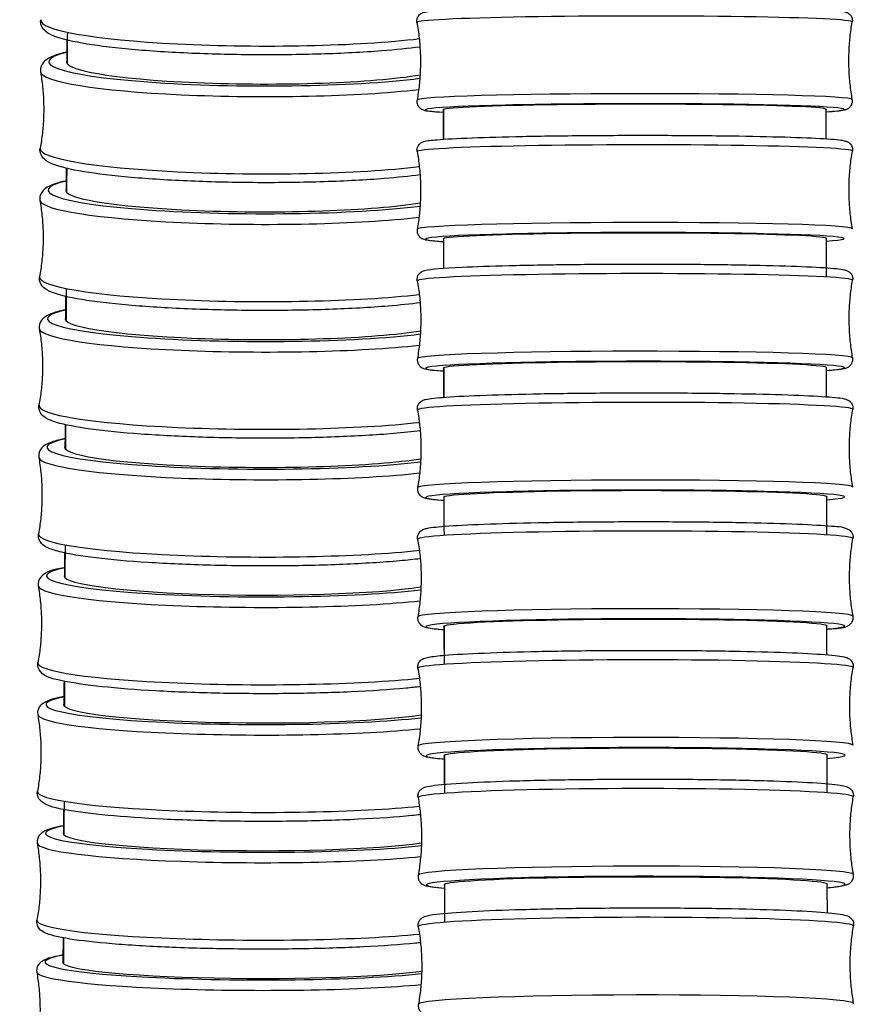
# Model space of a CAD drawing. Units: millimetres. Extents: x 64 to 2312, y 64 to 1616.
# Drawn here: x 1640 to 1670, y 547 to 582 of the extents above; entities that cross this region are included whole.
import ezdxf

# ---------------------------------------------------------------- set-up
doc = ezdxf.new("R2010")
doc.units = ezdxf.units.MM
doc.header["$LTSCALE"] = 8
doc.layers.add('Visible (ISO)', color=7, linetype='Continuous', lineweight=25, true_color=0x00003f)
doc.layers.add('Visible Narrow (ISO)', color=7, linetype='Continuous', lineweight=25, true_color=0x00003f)

msp = doc.modelspace()

# ---------------------------------------------------------------- linework, layer by layer
at = {"layer": 'Visible (ISO)'}
for centre, major_axis, ratio, start_param, end_param in [((1648.517, 580.854), (-6.9, 0.032), 0.111068, 6.197861, 8.859312), ((1662.063, 579.167), (-6.9, -0.008), 0.028076, 3.061543, 6.368606), ((1648.495, 576.234), (-6.9, 0.031), 0.10778, 6.197843, 8.867355), ((1662.069, 574.519), (-6.9, -0.008), 0.029943, 3.061305, 6.368532), ((1648.475, 571.611), (-6.9, 0.03), 0.104174, 6.197843, 8.875344), ((1662.075, 569.871), (-6.9, -0.009), 0.031845, 3.060965, 6.368452), ((1648.455, 566.987), (-6.9, 0.029), 0.100259, 6.197864, 8.883266), ((1662.082, 565.224), (-6.9, -0.01), 0.03377, 3.06053, 6.368379), ((1648.435, 562.361), (-6.9, 0.027), 0.096046, 6.197902, 8.891104), ((1662.089, 560.577), (-6.9, -0.01), 0.035704, 3.060012, 6.368328), ((1648.417, 557.733), (-6.9, 0.026), 0.091544, 6.197954, 8.898846), ((1662.096, 555.93), (-6.9, -0.011), 0.037628, 3.059426, 6.368338), ((1648.399, 553.103), (-6.9, 0.025), 0.086766, 6.198009, 8.906475), ((1662.104, 551.284), (-6.9, -0.011), 0.039524, 3.058799, 6.368532), ((1648.382, 548.471), (-6.9, 0.023), 0.081721, 6.198057, 8.913977)]:
    msp.add_ellipse(centre, major_axis=major_axis, ratio=ratio, start_param=start_param, end_param=end_param, dxfattribs=at)
for points, knots in [([(1654.231, 582.303), (1654.224, 582.342), (1654.225, 582.384), (1654.241, 582.46), (1654.256, 582.493), (1654.291, 582.548), (1654.31, 582.569), (1654.35, 582.606), (1654.369, 582.618), (1654.416, 582.645), (1654.438, 582.652), (1654.539, 582.686), (1654.599, 582.692), (1654.935, 582.733), (1655.341, 582.758), (1656.377, 582.8), (1656.956, 582.817), (1658.265, 582.845), (1658.994, 582.856), (1660.53, 582.872), (1661.337, 582.876), (1662.948, 582.878), (1663.751, 582.875), (1665.275, 582.862), (1665.995, 582.852), (1667.278, 582.826), (1667.841, 582.81), (1668.758, 582.773), (1669.108, 582.752), (1669.441, 582.72), (1669.518, 582.71), (1669.62, 582.689), (1669.649, 582.684), (1669.719, 582.653), (1669.747, 582.642), (1669.813, 582.583), (1669.842, 582.553), (1669.881, 582.468), (1669.893, 582.425), (1669.894, 582.36), (1669.892, 582.34), (1669.889, 582.321)], [6.23717, 6.23717, 6.23717, 6.23717, 6.248328, 6.248328, 6.259607, 6.259607, 6.272909, 6.272909, 6.291086, 6.291086, 6.326086, 6.326086, 6.47456, 6.47456, 6.859517, 6.859517, 7.18259, 7.18259, 7.503504, 7.503504, 7.823956, 7.823956, 8.144313, 8.144313, 8.464781, 8.464781, 8.785754, 8.785754, 9.109133, 9.109133, 9.248931, 9.248931, 9.318831, 9.318831, 9.352432, 9.352432, 9.370917, 9.370917, 9.383227, 9.383227, 9.38873, 9.38873, 9.38873, 9.38873]), ([(1654.338, 581.419), (1653.93, 581.365), (1653.464, 581.318), (1652.288, 581.226), (1651.547, 581.188), (1649.992, 581.14), (1649.177, 581.131), (1647.555, 581.142), (1646.747, 581.163), (1645.217, 581.232), (1644.495, 581.28), (1643.206, 581.402), (1642.641, 581.474), (1641.708, 581.64), (1641.353, 581.728), (1640.996, 581.89), (1640.908, 581.939), (1640.746, 582.1), (1640.669, 582.25), (1640.696, 582.402)], [3.879602, 3.879602, 3.879602, 3.879602, 4.128484, 4.128484, 4.452018, 4.452018, 4.773802, 4.773802, 5.095238, 5.095238, 5.417132, 5.417132, 5.741079, 5.741079, 6.074671, 6.074671, 6.209754, 6.209754, 6.344836, 6.344836, 6.344836, 6.344836]), ([(1654.231, 582.303), (1654.263, 582.122), (1654.289, 581.939), (1654.329, 581.567), (1654.343, 581.379), (1654.357, 581.002), (1654.357, 580.812), (1654.344, 580.435), (1654.331, 580.247), (1654.292, 579.875), (1654.266, 579.691), (1654.234, 579.511)], [6.237170413, 6.237170413, 6.237170413, 6.237170413, 6.239163802, 6.239163802, 6.241157191, 6.241157191, 6.24315058, 6.24315058, 6.245143969, 6.245143969, 6.247137358, 6.247137358, 6.247137358, 6.247137358]), ([(1669.892, 579.529), (1669.86, 579.709), (1669.834, 579.893), (1669.794, 580.265), (1669.78, 580.453), (1669.766, 580.83), (1669.766, 581.019), (1669.779, 581.397), (1669.792, 581.585), (1669.831, 581.957), (1669.857, 582.14), (1669.889, 582.321)], [3.095577759, 3.095577759, 3.095577759, 3.095577759, 3.097571148, 3.097571148, 3.099564537, 3.099564537, 3.101557926, 3.101557926, 3.103551316, 3.103551316, 3.105544705, 3.105544705, 3.105544705, 3.105544705]), ([(1641.644, 581.239), (1641.449, 581.194), (1641.286, 581.147), (1641.032, 581.047), (1640.935, 581), (1640.755, 580.844), (1640.659, 580.689), (1640.687, 580.523)], [5.7988707, 5.7988707, 5.7988707, 5.7988707, 5.9703713, 5.9703713, 6.1160581, 6.1160581, 6.261745, 6.261745, 6.261745, 6.261745]), ([(1640.687, 580.523), (1640.718, 580.345), (1640.743, 580.165), (1640.781, 579.799), (1640.793, 579.615), (1640.805, 579.244), (1640.804, 579.057), (1640.789, 578.687), (1640.775, 578.502), (1640.734, 578.137), (1640.707, 577.956), (1640.675, 577.779)], [0.02144029, 0.02144029, 0.02144029, 0.02144029, 0.02937247, 0.02937247, 0.03730464, 0.03730464, 0.04523682, 0.04523682, 0.05316899, 0.05316899, 0.06110117, 0.06110117, 0.06110117, 0.06110117]), ([(1654.234, 579.511), (1654.227, 579.472), (1654.228, 579.429), (1654.245, 579.353), (1654.26, 579.321), (1654.294, 579.265), (1654.314, 579.245), (1654.354, 579.208), (1654.373, 579.196), (1654.42, 579.169), (1654.442, 579.162), (1654.543, 579.128), (1654.603, 579.122), (1654.82, 579.097), (1654.983, 579.084), (1655.189, 579.071)], [0.0360479, 0.0360479, 0.0360479, 0.0360479, 0.0472056, 0.0472056, 0.0584849, 0.0584849, 0.0717869, 0.0717869, 0.0899633, 0.0899633, 0.1249639, 0.1249639, 0.2734377, 0.2734377, 0.4683701, 0.4683701, 0.4683701, 0.4683701]), ([(1668.941, 579.087), (1669.102, 579.098), (1669.236, 579.108), (1669.445, 579.129), (1669.522, 579.139), (1669.624, 579.16), (1669.653, 579.166), (1669.723, 579.196), (1669.751, 579.207), (1669.817, 579.266), (1669.846, 579.297), (1669.885, 579.382), (1669.896, 579.425), (1669.897, 579.49), (1669.896, 579.51), (1669.892, 579.529)], [2.7562541, 2.7562541, 2.7562541, 2.7562541, 2.9080101, 2.9080101, 3.0478088, 3.0478088, 3.1177082, 3.1177082, 3.1513097, 3.1513097, 3.1697941, 3.1697941, 3.1821042, 3.1821042, 3.1876075, 3.1876075, 3.1876075, 3.1876075]), ([(1654.236, 577.654), (1654.229, 577.694), (1654.23, 577.737), (1654.248, 577.815), (1654.264, 577.848), (1654.299, 577.904), (1654.319, 577.924), (1654.361, 577.962), (1654.381, 577.974), (1654.433, 578.002), (1654.457, 578.01), (1654.609, 578.057), (1654.735, 578.066), (1655.252, 578.109), (1655.68, 578.132), (1656.737, 578.172), (1657.352, 578.189), (1658.721, 578.217), (1659.473, 578.227), (1661.038, 578.241), (1661.852, 578.244), (1663.458, 578.242), (1664.251, 578.237), (1665.736, 578.22), (1666.429, 578.208), (1667.645, 578.178), (1668.168, 578.16), (1668.996, 578.118), (1669.295, 578.096), (1669.545, 578.061), (1669.593, 578.053), (1669.674, 578.028), (1669.702, 578.022), (1669.766, 577.981), (1669.784, 577.969), (1669.828, 577.926), (1669.857, 577.892), (1669.892, 577.804), (1669.901, 577.759), (1669.898, 577.701), (1669.897, 577.687), (1669.895, 577.673)], [6.236837, 6.236837, 6.236837, 6.236837, 6.248978, 6.248978, 6.261276, 6.261276, 6.275872, 6.275872, 6.296518, 6.296518, 6.339672, 6.339672, 6.588707, 6.588707, 6.927608, 6.927608, 7.250012, 7.250012, 7.570821, 7.570821, 7.891262, 7.891262, 8.211649, 8.211649, 8.532209, 8.532209, 8.853492, 8.853492, 9.178654, 9.178654, 9.283857, 9.283857, 9.336458, 9.336458, 9.352917, 9.352917, 9.371904, 9.371904, 9.384936, 9.384936, 9.389059, 9.389059, 9.389059, 9.389059]), ([(1654.341, 576.816), (1653.959, 576.767), (1653.526, 576.723), (1652.397, 576.634), (1651.664, 576.595), (1650.118, 576.545), (1649.306, 576.534), (1647.684, 576.541), (1646.873, 576.56), (1645.333, 576.624), (1644.604, 576.669), (1643.297, 576.784), (1642.72, 576.853), (1641.764, 577.012), (1641.395, 577.098), (1641.015, 577.252), (1640.918, 577.3), (1640.739, 577.458), (1640.644, 577.614), (1640.675, 577.779)], [3.874521, 3.874521, 3.874521, 3.874521, 4.108572, 4.108572, 4.432222, 4.432222, 4.754013, 4.754013, 5.07541, 5.07541, 5.397202, 5.397202, 5.720836, 5.720836, 6.052913, 6.052913, 6.1986, 6.1986, 6.344286, 6.344286, 6.344286, 6.344286]), ([(1654.236, 577.654), (1654.268, 577.474), (1654.295, 577.29), (1654.335, 576.918), (1654.349, 576.73), (1654.362, 576.353), (1654.363, 576.164), (1654.35, 575.786), (1654.337, 575.599), (1654.297, 575.227), (1654.271, 575.043), (1654.24, 574.863)], [6.23683654, 6.23683654, 6.23683654, 6.23683654, 6.23896259, 6.23896259, 6.24108864, 6.24108864, 6.24321468, 6.24321468, 6.24534073, 6.24534073, 6.24746678, 6.24746678, 6.24746678, 6.24746678]), ([(1669.898, 574.882), (1669.866, 575.062), (1669.839, 575.246), (1669.799, 575.618), (1669.786, 575.805), (1669.772, 576.183), (1669.772, 576.372), (1669.784, 576.749), (1669.798, 576.937), (1669.837, 577.309), (1669.863, 577.493), (1669.895, 577.673)], [3.09524389, 3.09524389, 3.09524389, 3.09524389, 3.09736993, 3.09736993, 3.09949598, 3.09949598, 3.10162203, 3.10162203, 3.10374808, 3.10374808, 3.10587413, 3.10587413, 3.10587413, 3.10587413]), ([(1641.622, 576.606), (1641.462, 576.57), (1641.323, 576.533), (1641.067, 576.445), (1640.956, 576.398), (1640.754, 576.246), (1640.634, 576.087), (1640.666, 575.902)], [5.799449, 5.799449, 5.799449, 5.799449, 5.9410183, 5.9410183, 6.1010921, 6.1010921, 6.261166, 6.261166, 6.261166, 6.261166]), ([(1640.666, 575.902), (1640.697, 575.724), (1640.722, 575.544), (1640.759, 575.178), (1640.772, 574.993), (1640.784, 574.621), (1640.783, 574.435), (1640.768, 574.064), (1640.754, 573.879), (1640.713, 573.513), (1640.686, 573.333), (1640.654, 573.155)], [0.02201933, 0.02201933, 0.02201933, 0.02201933, 0.02971387, 0.02971387, 0.03740842, 0.03740842, 0.04510297, 0.04510297, 0.05279752, 0.05279752, 0.06049207, 0.06049207, 0.06049207, 0.06049207]), ([(1654.24, 574.863), (1654.233, 574.823), (1654.234, 574.779), (1654.252, 574.702), (1654.267, 574.669), (1654.303, 574.613), (1654.323, 574.592), (1654.365, 574.555), (1654.385, 574.543), (1654.437, 574.515), (1654.461, 574.507), (1654.613, 574.461), (1654.74, 574.452), (1655.03, 574.428), (1655.109, 574.423), (1655.194, 574.417)], [0.0357185, 0.0357185, 0.0357185, 0.0357185, 0.0478603, 0.0478603, 0.0601581, 0.0601581, 0.0747542, 0.0747542, 0.0953996, 0.0953996, 0.1385537, 0.1385537, 0.3875888, 0.3875888, 0.4687436, 0.4687436, 0.4687436, 0.4687436]), ([(1654.242, 573.006), (1654.235, 573.046), (1654.236, 573.091), (1654.255, 573.17), (1654.271, 573.203), (1654.308, 573.26), (1654.329, 573.28), (1654.372, 573.318), (1654.393, 573.33), (1654.452, 573.361), (1654.479, 573.369), (1654.753, 573.445), (1655.152, 573.464), (1656.319, 573.519), (1656.891, 573.539), (1658.19, 573.572), (1658.914, 573.585), (1660.445, 573.603), (1661.25, 573.608), (1662.862, 573.611), (1663.667, 573.607), (1665.198, 573.593), (1665.923, 573.582), (1667.22, 573.553), (1667.791, 573.535), (1668.725, 573.494), (1669.086, 573.471), (1669.438, 573.434), (1669.522, 573.422), (1669.633, 573.398), (1669.665, 573.391), (1669.74, 573.356), (1669.77, 573.342), (1669.836, 573.277), (1669.866, 573.241), (1669.9, 573.148), (1669.908, 573.102), (1669.904, 573.047), (1669.902, 573.036), (1669.9, 573.026)], [6.236496, 6.236496, 6.236496, 6.236496, 6.24968, 6.24968, 6.263061, 6.263061, 6.279078, 6.279078, 6.302628, 6.302628, 6.356637, 6.356637, 6.845693, 6.845693, 7.169418, 7.169418, 7.490495, 7.490495, 7.811017, 7.811017, 8.131423, 8.131423, 8.451942, 8.451942, 8.773004, 8.773004, 9.0966, 9.0966, 9.242998, 9.242998, 9.316196, 9.316196, 9.351533, 9.351533, 9.372103, 9.372103, 9.386072, 9.386072, 9.389395, 9.389395, 9.389395, 9.389395]), ([(1654.343, 572.214), (1654, 572.17), (1653.615, 572.131), (1652.553, 572.045), (1651.83, 572.005), (1650.298, 571.951), (1649.49, 571.938), (1647.869, 571.941), (1647.055, 571.956), (1645.503, 572.014), (1644.764, 572.056), (1643.432, 572.164), (1642.841, 572.229), (1641.853, 572.379), (1641.465, 572.462), (1641.05, 572.608), (1640.939, 572.657), (1640.739, 572.81), (1640.62, 572.971), (1640.654, 573.155)], [3.869482, 3.869482, 3.869482, 3.869482, 4.081196, 4.081196, 4.405045, 4.405045, 4.72686, 4.72686, 5.04822, 5.04822, 5.369893, 5.369893, 5.693164, 5.693164, 6.02353, 6.02353, 6.183604, 6.183604, 6.343677, 6.343677, 6.343677, 6.343677]), ([(1654.242, 573.006), (1654.274, 572.825), (1654.301, 572.642), (1654.341, 572.27), (1654.355, 572.082), (1654.368, 571.705), (1654.369, 571.516), (1654.356, 571.138), (1654.343, 570.95), (1654.304, 570.579), (1654.278, 570.395), (1654.246, 570.215)], [6.23649617, 6.23649617, 6.23649617, 6.23649617, 6.2387574, 6.2387574, 6.24101863, 6.24101863, 6.24327986, 6.24327986, 6.24554109, 6.24554109, 6.24780232, 6.24780232, 6.24780232, 6.24780232]), ([(1669.904, 570.235), (1669.872, 570.415), (1669.845, 570.599), (1669.805, 570.971), (1669.792, 571.158), (1669.778, 571.536), (1669.778, 571.725), (1669.79, 572.102), (1669.804, 572.29), (1669.843, 572.662), (1669.869, 572.846), (1669.9, 573.026)], [3.09490352, 3.09490352, 3.09490352, 3.09490352, 3.09716475, 3.09716475, 3.09942598, 3.09942598, 3.10168721, 3.10168721, 3.10394843, 3.10394843, 3.10620966, 3.10620966, 3.10620966, 3.10620966]), ([(1641.601, 571.971), (1641.485, 571.946), (1641.379, 571.92), (1641.12, 571.844), (1640.99, 571.796), (1640.817, 571.686), (1640.76, 571.642), (1640.662, 571.498), (1640.627, 571.384), (1640.645, 571.279)], [5.8000916, 5.8000916, 5.8000916, 5.8000916, 5.9034747, 5.9034747, 6.0820029, 6.0820029, 6.171267, 6.171267, 6.2605311, 6.2605311, 6.2605311, 6.2605311]), ([(1640.645, 571.279), (1640.676, 571.101), (1640.701, 570.92), (1640.739, 570.554), (1640.751, 570.369), (1640.763, 569.997), (1640.762, 569.811), (1640.747, 569.439), (1640.733, 569.254), (1640.693, 568.888), (1640.666, 568.707), (1640.633, 568.53)], [0.02265422, 0.02265422, 0.02265422, 0.02265422, 0.03008843, 0.03008843, 0.03752264, 0.03752264, 0.04495685, 0.04495685, 0.05239106, 0.05239106, 0.05982527, 0.05982527, 0.05982527, 0.05982527]), ([(1654.246, 570.215), (1654.239, 570.174), (1654.24, 570.129), (1654.259, 570.05), (1654.275, 570.017), (1654.312, 569.96), (1654.333, 569.94), (1654.377, 569.902), (1654.398, 569.89), (1654.457, 569.86), (1654.484, 569.852), (1654.669, 569.801), (1654.868, 569.786), (1655.201, 569.763)], [0.035383, 0.035383, 0.035383, 0.035383, 0.0485673, 0.0485673, 0.0619481, 0.0619481, 0.0779643, 0.0779643, 0.1015144, 0.1015144, 0.155524, 0.155524, 0.4691221, 0.4691221, 0.4691221, 0.4691221]), ([(1668.953, 569.781), (1669.102, 569.792), (1669.228, 569.803), (1669.443, 569.826), (1669.527, 569.838), (1669.637, 569.863), (1669.67, 569.87), (1669.744, 569.905), (1669.774, 569.919), (1669.841, 569.984), (1669.87, 570.02), (1669.904, 570.113), (1669.911, 570.159), (1669.907, 570.214), (1669.906, 570.225), (1669.904, 570.235)], [2.7553784, 2.7553784, 2.7553784, 2.7553784, 2.8954869, 2.8954869, 3.0418844, 3.0418844, 3.1150831, 3.1150831, 3.15042, 3.15042, 3.1709902, 3.1709902, 3.1849592, 3.1849592, 3.1882818, 3.1882818, 3.1882818, 3.1882818]), ([(1654.248, 568.357), (1654.241, 568.399), (1654.243, 568.445), (1654.262, 568.525), (1654.279, 568.559), (1654.318, 568.616), (1654.339, 568.637), (1654.385, 568.675), (1654.407, 568.687), (1654.474, 568.721), (1654.506, 568.729), (1654.701, 568.777), (1654.926, 568.798), (1655.644, 568.849), (1656.131, 568.873), (1657.286, 568.914), (1657.95, 568.931), (1659.393, 568.958), (1660.171, 568.967), (1661.766, 568.977), (1662.582, 568.978), (1664.17, 568.971), (1664.942, 568.963), (1666.362, 568.939), (1667.012, 568.923), (1668.124, 568.885), (1668.586, 568.863), (1669.289, 568.812), (1669.487, 568.801), (1669.692, 568.735), (1669.722, 568.727), (1669.789, 568.681), (1669.807, 568.667), (1669.852, 568.618), (1669.881, 568.578), (1669.91, 568.483), (1669.915, 568.435), (1669.908, 568.387), (1669.907, 568.383), (1669.907, 568.379)], [6.236151, 6.236151, 6.236151, 6.236151, 6.250432, 6.250432, 6.264957, 6.264957, 6.282528, 6.282528, 6.309492, 6.309492, 6.378215, 6.378215, 6.693574, 6.693574, 7.023029, 7.023029, 7.344881, 7.344881, 7.665609, 7.665609, 7.986062, 7.986062, 8.306525, 8.306525, 8.627295, 8.627295, 8.949326, 8.949326, 9.279953, 9.279953, 9.334844, 9.334844, 9.352609, 9.352609, 9.373518, 9.373518, 9.388301, 9.388301, 9.389734, 9.389734, 9.389734, 9.389734]), ([(1654.346, 567.611), (1654.055, 567.575), (1653.732, 567.542), (1652.759, 567.459), (1652.05, 567.418), (1650.537, 567.361), (1649.735, 567.345), (1648.116, 567.342), (1647.3, 567.353), (1645.732, 567.404), (1644.982, 567.442), (1643.62, 567.541), (1643.009, 567.602), (1641.98, 567.742), (1641.568, 567.821), (1641.104, 567.96), (1640.973, 568.01), (1640.802, 568.122), (1640.745, 568.166), (1640.648, 568.31), (1640.614, 568.425), (1640.633, 568.53)], [3.864491, 3.864491, 3.864491, 3.864491, 4.045573, 4.045573, 4.369739, 4.369739, 4.691604, 4.691604, 5.01293, 5.01293, 5.334475, 5.334475, 5.657355, 5.657355, 5.985954, 5.985954, 6.164482, 6.164482, 6.253746, 6.253746, 6.343011, 6.343011, 6.343011, 6.343011]), ([(1654.248, 568.357), (1654.281, 568.177), (1654.307, 567.993), (1654.347, 567.622), (1654.361, 567.434), (1654.375, 567.057), (1654.375, 566.868), (1654.362, 566.49), (1654.349, 566.302), (1654.31, 565.931), (1654.284, 565.747), (1654.252, 565.567)], [6.23615146, 6.23615146, 6.23615146, 6.23615146, 6.23854954, 6.23854954, 6.24094761, 6.24094761, 6.24334569, 6.24334569, 6.24574376, 6.24574376, 6.24814184, 6.24814184, 6.24814184, 6.24814184]), ([(1669.911, 565.589), (1669.878, 565.769), (1669.852, 565.952), (1669.812, 566.324), (1669.798, 566.512), (1669.784, 566.889), (1669.784, 567.078), (1669.797, 567.455), (1669.81, 567.643), (1669.849, 568.015), (1669.875, 568.199), (1669.907, 568.379)], [3.09455881, 3.09455881, 3.09455881, 3.09455881, 3.09695688, 3.09695688, 3.09935496, 3.09935496, 3.10175303, 3.10175303, 3.10415111, 3.10415111, 3.10654919, 3.10654919, 3.10654919, 3.10654919]), ([(1641.581, 567.333), (1641.515, 567.319), (1641.453, 567.305), (1641.213, 567.247), (1641.067, 567.201), (1640.868, 567.104), (1640.798, 567.065), (1640.666, 566.922), (1640.602, 566.787), (1640.625, 566.655)], [5.8007985, 5.8007985, 5.8007985, 5.8007985, 5.8591355, 5.8591355, 6.0396647, 6.0396647, 6.1497533, 6.1497533, 6.259842, 6.259842, 6.259842, 6.259842]), ([(1640.625, 566.655), (1640.656, 566.477), (1640.681, 566.296), (1640.719, 565.929), (1640.731, 565.743), (1640.743, 565.371), (1640.742, 565.184), (1640.728, 564.812), (1640.714, 564.627), (1640.673, 564.26), (1640.646, 564.079), (1640.614, 563.902)], [0.02334329, 0.02334329, 0.02334329, 0.02334329, 0.0304952, 0.0304952, 0.03764711, 0.03764711, 0.04479902, 0.04479902, 0.05195093, 0.05195093, 0.05910283, 0.05910283, 0.05910283, 0.05910283]), ([(1654.252, 565.567), (1654.245, 565.525), (1654.247, 565.479), (1654.267, 565.399), (1654.284, 565.365), (1654.322, 565.308), (1654.344, 565.288), (1654.39, 565.249), (1654.412, 565.237), (1654.479, 565.204), (1654.511, 565.196), (1654.695, 565.151), (1654.896, 565.132), (1655.207, 565.109)], [0.0350435, 0.0350435, 0.0350435, 0.0350435, 0.0493245, 0.0493245, 0.0638495, 0.0638495, 0.0814196, 0.0814196, 0.1083839, 0.1083839, 0.1771074, 0.1771074, 0.4695054, 0.4695054, 0.4695054, 0.4695054]), ([(1654.255, 563.709), (1654.248, 563.752), (1654.249, 563.799), (1654.27, 563.881), (1654.288, 563.916), (1654.328, 563.973), (1654.35, 563.993), (1654.399, 564.033), (1654.422, 564.045), (1654.501, 564.083), (1654.54, 564.091), (1654.757, 564.138), (1655.008, 564.162), (1655.765, 564.216), (1656.269, 564.24), (1657.453, 564.282), (1658.129, 564.3), (1659.591, 564.327), (1660.376, 564.336), (1661.977, 564.345), (1662.793, 564.345), (1664.373, 564.336), (1665.137, 564.327), (1666.537, 564.3), (1667.173, 564.283), (1668.255, 564.241), (1668.699, 564.217), (1669.366, 564.163), (1669.505, 564.184), (1669.755, 564.063), (1669.788, 564.047), (1669.858, 563.973), (1669.888, 563.932), (1669.918, 563.832), (1669.921, 563.783), (1669.914, 563.737), (1669.914, 563.734), (1669.913, 563.732)], [6.235805, 6.235805, 6.235805, 6.235805, 6.25123, 6.25123, 6.266954, 6.266954, 6.286216, 6.286216, 6.317182, 6.317182, 6.406263, 6.406263, 6.72169, 6.72169, 7.050009, 7.050009, 7.371784, 7.371784, 7.69251, 7.69251, 8.012981, 8.012981, 8.333483, 8.333483, 8.65435, 8.65435, 8.976737, 8.976737, 9.310441, 9.310441, 9.350258, 9.350258, 9.373384, 9.373384, 9.389277, 9.389277, 9.390075, 9.390075, 9.390075, 9.390075]), ([(1654.349, 563.008), (1654.12, 562.98), (1653.871, 562.955), (1653.003, 562.877), (1652.312, 562.834), (1650.825, 562.772), (1650.031, 562.754), (1648.418, 562.744), (1647.599, 562.752), (1646.016, 562.793), (1645.253, 562.827), (1643.856, 562.916), (1643.224, 562.972), (1642.147, 563.102), (1641.706, 563.176), (1641.197, 563.305), (1641.051, 563.352), (1640.852, 563.45), (1640.784, 563.49), (1640.652, 563.634), (1640.59, 563.769), (1640.614, 563.902)], [3.859555, 3.859555, 3.859555, 3.859555, 4.002832, 4.002832, 4.327461, 4.327461, 4.649407, 4.649407, 4.970706, 4.970706, 5.292125, 5.292125, 5.61462, 5.61462, 5.941582, 5.941582, 6.122111, 6.122111, 6.232199, 6.232199, 6.342288, 6.342288, 6.342288, 6.342288]), ([(1654.255, 563.709), (1654.287, 563.529), (1654.314, 563.345), (1654.354, 562.974), (1654.368, 562.786), (1654.382, 562.409), (1654.382, 562.22), (1654.369, 561.843), (1654.356, 561.655), (1654.317, 561.283), (1654.291, 561.1), (1654.259, 560.919)], [6.235805, 6.235805, 6.235805, 6.235805, 6.23834056, 6.23834056, 6.24087611, 6.24087611, 6.24341167, 6.24341167, 6.24594722, 6.24594722, 6.24848278, 6.24848278, 6.24848278, 6.24848278]), ([(1669.917, 560.942), (1669.885, 561.123), (1669.859, 561.306), (1669.819, 561.678), (1669.805, 561.865), (1669.791, 562.242), (1669.791, 562.432), (1669.804, 562.809), (1669.817, 562.997), (1669.856, 563.368), (1669.882, 563.552), (1669.913, 563.732)], [3.09421235, 3.09421235, 3.09421235, 3.09421235, 3.0967479, 3.0967479, 3.09928346, 3.09928346, 3.10181901, 3.10181901, 3.10435457, 3.10435457, 3.10689012, 3.10689012, 3.10689012, 3.10689012]), ([(1641.562, 562.692), (1641.55, 562.69), (1641.538, 562.687), (1641.144, 562.606), (1640.907, 562.591), (1640.638, 562.277), (1640.584, 562.15), (1640.606, 562.028)], [5.8015691, 5.8015691, 5.8015691, 5.8015691, 5.8120048, 5.8120048, 6.1605349, 6.1605349, 6.2591006, 6.2591006, 6.2591006, 6.2591006]), ([(1640.606, 562.028), (1640.637, 561.85), (1640.662, 561.669), (1640.7, 561.302), (1640.712, 561.116), (1640.724, 560.743), (1640.723, 560.556), (1640.709, 560.183), (1640.695, 559.998), (1640.654, 559.631), (1640.627, 559.45), (1640.595, 559.272)], [0.02408473, 0.02408473, 0.02408473, 0.02408473, 0.03093318, 0.03093318, 0.03778162, 0.03778162, 0.04463006, 0.04463006, 0.05147851, 0.05147851, 0.05832695, 0.05832695, 0.05832695, 0.05832695]), ([(1654.259, 560.919), (1654.252, 560.877), (1654.254, 560.83), (1654.275, 560.747), (1654.293, 560.713), (1654.333, 560.656), (1654.355, 560.636), (1654.404, 560.596), (1654.427, 560.584), (1654.506, 560.547), (1654.545, 560.539), (1654.735, 560.498), (1654.932, 560.477), (1655.214, 560.456)], [0.0347025, 0.0347025, 0.0347025, 0.0347025, 0.0501275, 0.0501275, 0.0658515, 0.0658515, 0.0851137, 0.0851137, 0.1160796, 0.1160796, 0.2051605, 0.2051605, 0.4698934, 0.4698934, 0.4698934, 0.4698934]), ([(1668.966, 560.476), (1668.989, 560.478), (1669.011, 560.48), (1669.371, 560.51), (1669.511, 560.49), (1669.76, 560.611), (1669.793, 560.627), (1669.863, 560.701), (1669.893, 560.742), (1669.922, 560.843), (1669.926, 560.891), (1669.918, 560.938), (1669.918, 560.94), (1669.917, 560.942)], [2.7544246, 2.7544246, 2.7544246, 2.7544246, 2.7756341, 2.7756341, 3.1093385, 3.1093385, 3.1491557, 3.1491557, 3.172281, 3.172281, 3.1881747, 3.1881747, 3.188973, 3.188973, 3.188973, 3.188973]), ([(1654.262, 559.062), (1654.254, 559.105), (1654.257, 559.154), (1654.279, 559.238), (1654.297, 559.272), (1654.339, 559.33), (1654.361, 559.351), (1654.413, 559.392), (1654.438, 559.404), (1654.533, 559.447), (1654.585, 559.455), (1654.794, 559.494), (1654.985, 559.516), (1655.599, 559.566), (1656.081, 559.593), (1657.227, 559.639), (1657.885, 559.659), (1659.32, 559.689), (1660.096, 559.7), (1661.689, 559.712), (1662.505, 559.713), (1664.097, 559.706), (1664.871, 559.698), (1666.302, 559.672), (1666.957, 559.654), (1668.084, 559.612), (1668.555, 559.587), (1669.276, 559.532), (1669.491, 559.515), (1669.7, 559.447), (1669.733, 559.438), (1669.803, 559.389), (1669.824, 559.373), (1669.873, 559.316), (1669.902, 559.272), (1669.926, 559.172), (1669.928, 559.127), (1669.92, 559.086)], [6.23546, 6.23546, 6.23546, 6.23546, 6.252066, 6.252066, 6.269034, 6.269034, 6.290125, 6.290125, 6.325758, 6.325758, 6.443674, 6.443674, 6.678942, 6.678942, 7.010572, 7.010572, 7.332733, 7.332733, 7.653565, 7.653565, 7.974075, 7.974075, 8.294585, 8.294585, 8.61542, 8.61542, 8.937581, 8.937581, 9.268486, 9.268486, 9.32945, 9.32945, 9.35114, 9.35114, 9.374796, 9.374796, 9.390415, 9.390415, 9.390415, 9.390415]), ([(1654.352, 558.404), (1654.19, 558.385), (1654.018, 558.367), (1653.259, 558.296), (1652.588, 558.251), (1651.132, 558.185), (1650.348, 558.164), (1648.744, 558.147), (1647.924, 558.152), (1646.328, 558.184), (1645.552, 558.213), (1644.121, 558.293), (1643.466, 558.344), (1642.338, 558.463), (1641.868, 558.532), (1641.128, 558.69), (1640.892, 558.707), (1640.625, 559.023), (1640.573, 559.15), (1640.595, 559.272)], [3.854682, 3.854682, 3.854682, 3.854682, 3.95679, 3.95679, 4.282024, 4.282024, 4.604077, 4.604077, 4.925357, 4.925357, 5.246661, 5.246661, 5.568813, 5.568813, 5.894416, 5.894416, 6.242947, 6.242947, 6.341512, 6.341512, 6.341512, 6.341512]), ([(1654.262, 559.062), (1654.294, 558.881), (1654.321, 558.698), (1654.361, 558.327), (1654.375, 558.139), (1654.389, 557.762), (1654.389, 557.573), (1654.376, 557.196), (1654.363, 557.008), (1654.324, 556.636), (1654.298, 556.453), (1654.267, 556.272)], [6.23545991, 6.23545991, 6.23545991, 6.23545991, 6.23813234, 6.23813234, 6.24080477, 6.24080477, 6.2434772, 6.2434772, 6.24614963, 6.24614963, 6.24882206, 6.24882206, 6.24882206, 6.24882206]), ([(1669.925, 556.297), (1669.892, 556.477), (1669.866, 556.66), (1669.826, 557.032), (1669.812, 557.219), (1669.798, 557.596), (1669.798, 557.786), (1669.811, 558.163), (1669.824, 558.35), (1669.863, 558.722), (1669.889, 558.906), (1669.92, 559.086)], [3.09386726, 3.09386726, 3.09386726, 3.09386726, 3.09653969, 3.09653969, 3.09921212, 3.09921212, 3.10188455, 3.10188455, 3.10455698, 3.10455698, 3.10722941, 3.10722941, 3.10722941, 3.10722941]), ([(1641.543, 558.048), (1641.2, 557.983), (1640.972, 557.933), (1640.733, 557.77), (1640.685, 557.731), (1640.6, 557.599), (1640.571, 557.495), (1640.587, 557.4)], [5.802402, 5.802402, 5.802402, 5.802402, 6.1092384, 6.1092384, 6.1837735, 6.1837735, 6.2583087, 6.2583087, 6.2583087, 6.2583087]), ([(1640.587, 557.4), (1640.618, 557.222), (1640.644, 557.04), (1640.681, 556.672), (1640.694, 556.486), (1640.706, 556.113), (1640.705, 555.926), (1640.69, 555.553), (1640.676, 555.367), (1640.636, 555), (1640.609, 554.818), (1640.577, 554.64)], [0.02487665, 0.02487665, 0.02487665, 0.02487665, 0.0314013, 0.0314013, 0.03792596, 0.03792596, 0.04445061, 0.04445061, 0.05097526, 0.05097526, 0.05749992, 0.05749992, 0.05749992, 0.05749992]), ([(1654.267, 556.272), (1654.259, 556.229), (1654.261, 556.18), (1654.283, 556.096), (1654.302, 556.062), (1654.344, 556.004), (1654.366, 555.984), (1654.419, 555.943), (1654.444, 555.931), (1654.539, 555.888), (1654.591, 555.88), (1654.795, 555.842), (1654.978, 555.822), (1655.221, 555.803)], [0.0343632, 0.0343632, 0.0343632, 0.0343632, 0.0509692, 0.0509692, 0.0679376, 0.0679376, 0.0890288, 0.0890288, 0.124661, 0.124661, 0.2425773, 0.2425773, 0.4702896, 0.4702896, 0.4702896, 0.4702896]), ([(1654.27, 554.414), (1654.262, 554.459), (1654.264, 554.509), (1654.287, 554.594), (1654.307, 554.629), (1654.35, 554.688), (1654.373, 554.708), (1654.429, 554.751), (1654.456, 554.763), (1654.574, 554.813), (1654.648, 554.824), (1655.027, 554.882), (1655.46, 554.918), (1656.54, 554.976), (1657.136, 555), (1658.472, 555.039), (1659.211, 555.054), (1660.761, 555.074), (1661.572, 555.079), (1663.183, 555.08), (1663.984, 555.075), (1665.495, 555.055), (1666.206, 555.04), (1667.466, 555.002), (1668.014, 554.979), (1668.901, 554.926), (1669.233, 554.897), (1669.538, 554.849), (1669.604, 554.836), (1669.706, 554.803), (1669.74, 554.793), (1669.812, 554.743), (1669.834, 554.725), (1669.884, 554.665), (1669.913, 554.618), (1669.934, 554.519), (1669.934, 554.478), (1669.928, 554.44)], [6.23512, 6.23512, 6.23512, 6.23512, 6.25293, 6.25293, 6.271175, 6.271175, 6.294223, 6.294223, 6.335252, 6.335252, 6.495106, 6.495106, 6.884439, 6.884439, 7.208274, 7.208274, 7.529467, 7.529467, 7.850079, 7.850079, 8.170584, 8.170584, 8.49127, 8.49127, 8.812752, 8.812752, 9.138194, 9.138194, 9.264472, 9.264472, 9.32761, 9.32761, 9.350818, 9.350818, 9.375695, 9.375695, 9.390749, 9.390749, 9.390749, 9.390749]), ([(1654.355, 553.799), (1654.254, 553.788), (1654.149, 553.777), (1653.488, 553.712), (1652.836, 553.667), (1651.411, 553.598), (1650.639, 553.575), (1649.046, 553.553), (1648.227, 553.554), (1646.621, 553.579), (1645.835, 553.603), (1644.374, 553.674), (1643.7, 553.719), (1642.527, 553.829), (1642.03, 553.892), (1641.24, 554.036), (1640.979, 554.09), (1640.72, 554.269), (1640.672, 554.308), (1640.588, 554.441), (1640.559, 554.545), (1640.577, 554.64)], [3.849877, 3.849877, 3.849877, 3.849877, 3.913878, 3.913878, 4.239768, 4.239768, 4.561923, 4.561923, 4.883189, 4.883189, 5.204394, 5.204394, 5.526269, 5.526269, 5.850859, 5.850859, 6.191615, 6.191615, 6.26615, 6.26615, 6.340685, 6.340685, 6.340685, 6.340685]), ([(1654.27, 554.414), (1654.302, 554.234), (1654.328, 554.051), (1654.369, 553.679), (1654.382, 553.492), (1654.396, 553.115), (1654.397, 552.926), (1654.384, 552.549), (1654.371, 552.361), (1654.332, 551.99), (1654.306, 551.806), (1654.274, 551.626)], [6.23511985, 6.23511985, 6.23511985, 6.23511985, 6.2379271, 6.2379271, 6.24073435, 6.24073435, 6.24354161, 6.24354161, 6.24634886, 6.24634886, 6.24915611, 6.24915611, 6.24915611, 6.24915611]), ([(1669.932, 551.651), (1669.9, 551.831), (1669.874, 552.015), (1669.833, 552.386), (1669.82, 552.574), (1669.806, 552.951), (1669.805, 553.14), (1669.818, 553.517), (1669.831, 553.705), (1669.87, 554.076), (1669.896, 554.259), (1669.928, 554.44)], [3.09352719, 3.09352719, 3.09352719, 3.09352719, 3.09633444, 3.09633444, 3.0991417, 3.0991417, 3.10194895, 3.10194895, 3.10475621, 3.10475621, 3.10756346, 3.10756346, 3.10756346, 3.10756346]), ([(1641.525, 553.401), (1641.224, 553.347), (1641.009, 553.296), (1640.777, 553.178), (1640.72, 553.145), (1640.605, 553.016), (1640.548, 552.891), (1640.569, 552.769)], [5.803295, 5.803295, 5.803295, 5.803295, 6.073371, 6.073371, 6.1654196, 6.1654196, 6.2574682, 6.2574682, 6.2574682, 6.2574682]), ([(1640.569, 552.769), (1640.601, 552.591), (1640.626, 552.409), (1640.664, 552.041), (1640.677, 551.855), (1640.689, 551.481), (1640.688, 551.293), (1640.673, 550.92), (1640.659, 550.734), (1640.619, 550.366), (1640.592, 550.184), (1640.559, 550.006)], [0.02571711, 0.02571711, 0.02571711, 0.02571711, 0.0318985, 0.0318985, 0.03807989, 0.03807989, 0.04426129, 0.04426129, 0.05044268, 0.05044268, 0.05662407, 0.05662407, 0.05662407, 0.05662407]), ([(1654.274, 551.626), (1654.266, 551.581), (1654.269, 551.531), (1654.292, 551.446), (1654.312, 551.411), (1654.355, 551.352), (1654.379, 551.332), (1654.434, 551.29), (1654.461, 551.278), (1654.58, 551.228), (1654.654, 551.218), (1654.886, 551.182), (1655.04, 551.166), (1655.229, 551.15)], [0.0340292, 0.0340292, 0.0340292, 0.0340292, 0.0518394, 0.0518394, 0.070084, 0.070084, 0.0931324, 0.0931324, 0.1341618, 0.1341618, 0.2940155, 0.2940155, 0.4707126, 0.4707126, 0.4707126, 0.4707126]), ([(1668.98, 551.172), (1669.176, 551.189), (1669.335, 551.207), (1669.544, 551.241), (1669.61, 551.253), (1669.712, 551.287), (1669.746, 551.297), (1669.818, 551.348), (1669.84, 551.366), (1669.89, 551.426), (1669.919, 551.473), (1669.939, 551.572), (1669.939, 551.613), (1669.932, 551.651)], [2.7534387, 2.7534387, 2.7534387, 2.7534387, 2.9371038, 2.9371038, 3.063381, 3.063381, 3.1265195, 3.1265195, 3.1497277, 3.1497277, 3.1746039, 3.1746039, 3.1896581, 3.1896581, 3.1896581, 3.1896581]), ([(1654.277, 549.767), (1654.269, 549.813), (1654.272, 549.864), (1654.296, 549.951), (1654.317, 549.987), (1654.362, 550.046), (1654.386, 550.067), (1654.445, 550.11), (1654.474, 550.123), (1654.628, 550.184), (1654.744, 550.198), (1655.229, 550.258), (1655.663, 550.291), (1656.733, 550.348), (1657.348, 550.371), (1658.714, 550.41), (1659.465, 550.425), (1661.03, 550.444), (1661.844, 550.448), (1663.452, 550.446), (1664.247, 550.44), (1665.738, 550.417), (1666.434, 550.4), (1667.659, 550.358), (1668.187, 550.333), (1669.029, 550.276), (1669.333, 550.246), (1669.599, 550.194), (1669.653, 550.183), (1669.746, 550.145), (1669.781, 550.131), (1669.847, 550.073), (1669.865, 550.055), (1669.907, 549.994), (1669.931, 549.944), (1669.942, 549.854), (1669.941, 549.823), (1669.935, 549.794)], [6.234789, 6.234789, 6.234789, 6.234789, 6.253809, 6.253809, 6.273344, 6.273344, 6.298458, 6.298458, 6.345656, 6.345656, 6.568149, 6.568149, 6.919742, 6.919742, 7.243167, 7.243167, 7.564304, 7.564304, 7.884916, 7.884916, 8.205449, 8.205449, 8.526213, 8.526213, 8.847948, 8.847948, 9.174833, 9.174833, 9.282953, 9.282953, 9.337013, 9.337013, 9.35497, 9.35497, 9.379005, 9.379005, 9.391073, 9.391073, 9.391073, 9.391073]), ([(1654.359, 549.194), (1654.3, 549.187), (1654.24, 549.181), (1653.643, 549.122), (1653.007, 549.077), (1651.606, 549.008), (1650.843, 548.984), (1649.261, 548.959), (1648.442, 548.958), (1646.832, 548.977), (1646.039, 548.998), (1644.559, 549.061), (1643.871, 549.103), (1642.666, 549.203), (1642.151, 549.261), (1641.325, 549.394), (1641.038, 549.455), (1640.764, 549.595), (1640.707, 549.629), (1640.593, 549.759), (1640.537, 549.885), (1640.559, 550.006)], [3.845148, 3.845148, 3.845148, 3.845148, 3.882768, 3.882768, 4.209119, 4.209119, 4.531323, 4.531323, 4.852561, 4.852561, 5.173685, 5.173685, 5.495358, 5.495358, 5.819281, 5.819281, 6.155712, 6.155712, 6.247761, 6.247761, 6.339809, 6.339809, 6.339809, 6.339809]), ([(1669.94, 547.006), (1669.908, 547.186), (1669.881, 547.37), (1669.841, 547.741), (1669.828, 547.928), (1669.814, 548.305), (1669.813, 548.494), (1669.826, 548.871), (1669.839, 549.059), (1669.878, 549.43), (1669.904, 549.614), (1669.935, 549.794)], [3.09319637, 3.09319637, 3.09319637, 3.09319637, 3.09613472, 3.09613472, 3.09907308, 3.09907308, 3.10201144, 3.10201144, 3.10494979, 3.10494979, 3.10788815, 3.10788815, 3.10788815, 3.10788815]), ([(1654.277, 549.767), (1654.31, 549.587), (1654.336, 549.404), (1654.376, 549.033), (1654.39, 548.845), (1654.404, 548.468), (1654.404, 548.279), (1654.392, 547.902), (1654.379, 547.714), (1654.34, 547.343), (1654.314, 547.16), (1654.282, 546.979)], [6.23478902, 6.23478902, 6.23478902, 6.23478902, 6.23772738, 6.23772738, 6.24066573, 6.24066573, 6.24360409, 6.24360409, 6.24654245, 6.24654245, 6.2494808, 6.2494808, 6.2494808, 6.2494808]), ([(1641.508, 548.752), (1641.221, 548.703), (1641.011, 548.655), (1640.783, 548.552), (1640.724, 548.523), (1640.631, 548.431), (1640.598, 548.39), (1640.551, 548.277), (1640.541, 548.203), (1640.553, 548.137)], [5.8042456, 5.8042456, 5.8042456, 5.8042456, 6.0634515, 6.0634515, 6.1600163, 6.1600163, 6.2082987, 6.2082987, 6.2565811, 6.2565811, 6.2565811, 6.2565811]), ([(1640.553, 548.137), (1640.584, 547.958), (1640.609, 547.776), (1640.647, 547.407), (1640.66, 547.221), (1640.672, 546.847), (1640.671, 546.659), (1640.657, 546.285), (1640.643, 546.099), (1640.602, 545.73), (1640.576, 545.548), (1640.543, 545.37)], [0.02660419, 0.02660419, 0.02660419, 0.02660419, 0.0324237, 0.0324237, 0.03824321, 0.03824321, 0.04406272, 0.04406272, 0.04988223, 0.04988223, 0.05570173, 0.05570173, 0.05570173, 0.05570173]), ([(1654.282, 546.979), (1654.274, 546.933), (1654.277, 546.882), (1654.302, 546.795), (1654.322, 546.76), (1654.367, 546.701), (1654.392, 546.681), (1654.451, 546.637), (1654.48, 546.625), (1654.634, 546.564), (1654.751, 546.551), (1655.026, 546.518), (1655.126, 546.507), (1655.237, 546.497)], [0.0337045, 0.0337045, 0.0337045, 0.0337045, 0.0527246, 0.0527246, 0.0722593, 0.0722593, 0.0973736, 0.0973736, 0.1445719, 0.1445719, 0.3670647, 0.3670647, 0.4711494, 0.4711494, 0.4711494, 0.4711494])]:
    msp.add_open_spline(points, degree=3, knots=knots, dxfattribs=at)
for points in [[(1641.642, 580.821), (1641.643, 581.103), (1641.644, 581.385), (1641.646, 581.667)], [(1668.941, 579.19), (1668.942, 578.833), (1668.942, 578.476), (1668.943, 578.118)], [(1655.19, 578.102), (1655.189, 578.46), (1655.189, 578.817), (1655.189, 579.175)], [(1641.62, 576.201), (1641.622, 576.486), (1641.623, 576.77), (1641.624, 577.055)], [(1655.196, 573.459), (1655.195, 573.816), (1655.195, 574.172), (1655.194, 574.528)], [(1668.947, 574.544), (1668.948, 574.078), (1668.948, 573.611), (1668.949, 573.145)], [(1641.6, 571.58), (1641.601, 571.867), (1641.602, 572.155), (1641.603, 572.443)], [(1655.202, 568.817), (1655.201, 569.172), (1655.201, 569.526), (1655.2, 569.881)], [(1668.953, 569.898), (1668.953, 569.544), (1668.954, 569.19), (1668.954, 568.836)], [(1641.579, 566.957), (1641.581, 567.248), (1641.582, 567.539), (1641.583, 567.83)], [(1655.208, 564.176), (1655.208, 564.529), (1655.207, 564.881), (1655.207, 565.234)], [(1668.959, 565.252), (1668.96, 564.79), (1668.961, 564.328), (1668.961, 563.866)], [(1641.56, 562.332), (1641.561, 562.626), (1641.563, 562.921), (1641.564, 563.216)], [(1655.215, 559.534), (1655.215, 559.886), (1655.214, 560.237), (1655.214, 560.588)], [(1668.966, 560.607), (1668.966, 560.257), (1668.967, 559.906), (1668.967, 559.556)], [(1641.542, 557.705), (1641.543, 558.004), (1641.544, 558.302), (1641.545, 558.601)], [(1655.223, 554.893), (1655.222, 555.243), (1655.222, 555.592), (1655.221, 555.942)], [(1668.973, 555.962), (1668.974, 555.504), (1668.974, 555.046), (1668.975, 554.588)], [(1641.524, 553.077), (1641.525, 553.379), (1641.526, 553.682), (1641.527, 553.985)], [(1655.231, 550.252), (1655.23, 550.6), (1655.229, 550.948), (1655.229, 551.296)], [(1668.98, 551.318), (1668.981, 550.97), (1668.981, 550.623), (1668.982, 550.276)], [(1641.507, 548.446), (1641.508, 548.753), (1641.509, 549.06), (1641.51, 549.367)]]:
    msp.add_open_spline(points, degree=3, dxfattribs=at)
at = {"layer": 'Visible Narrow (ISO)'}
for centre, major_axis, ratio, start_param, end_param in [((1648.524, 582.347), (-7.829, 0.037), 0.114029, 6.262819, 8.68672), ((1662.06, 582.313), (-7.829, -0.009), 0.028076, 3.136609, 6.288169), ((1648.517, 580.854), (-7.534, 0.035), 0.111068, 5.861808, 8.736406), ((1648.515, 580.504), (-7.829, 0.036), 0.111068, 0.01983, 2.401111), ((1662.063, 579.519), (7.829, 0.009), 0.028076, 0.004983, 3.136609), ((1662.063, 579.167), (-7.534, -0.009), 0.028076, 2.721202, 6.704573), ((1648.502, 577.726), (-7.829, 0.036), 0.111068, 6.263355, 8.690895), ((1662.065, 577.665), (-7.829, -0.01), 0.029943, 3.136278, 6.2885), ((1648.495, 576.234), (-7.534, 0.034), 0.10778, 5.861804, 8.742782), ((1648.494, 575.883), (-7.829, 0.035), 0.10778, 0.019236, 2.407381), ((1662.069, 574.871), (7.829, 0.01), 0.029943, 0.005315, 3.136278), ((1662.069, 574.519), (-7.534, -0.009), 0.029943, 2.721159, 6.704559), ((1662.071, 573.017), (-7.829, -0.01), 0.031845, 3.13594, 6.288838), ((1648.481, 573.104), (-7.829, 0.035), 0.10778, 6.263949, 8.694992), ((1648.475, 571.611), (-7.534, 0.032), 0.104174, 5.861803, 8.749083), ((1648.473, 571.261), (-7.829, 0.034), 0.104174, 0.018586, 2.413574), ((1662.075, 570.223), (7.829, 0.01), 0.031845, 0.005653, 3.13594), ((1662.075, 569.871), (-7.534, -0.01), 0.031845, 2.721097, 6.704544), ((1662.078, 568.37), (-7.829, -0.011), 0.03377, 3.135597, 6.28918), ((1648.461, 568.481), (-7.829, 0.034), 0.104174, 6.2646, 8.699007), ((1648.455, 566.987), (-7.534, 0.031), 0.100259, 5.861807, 8.755294), ((1648.453, 566.636), (-7.829, 0.032), 0.100259, 0.01788, 2.419675), ((1662.081, 565.576), (7.829, 0.011), 0.03377, 0.005995, 3.135597), ((1662.082, 565.224), (-7.534, -0.01), 0.03377, 2.721018, 6.70453), ((1662.084, 563.723), (-7.829, -0.011), 0.035704, 3.135254, 6.289524), ((1648.442, 563.855), (-7.829, 0.032), 0.100259, 6.265306, 8.702934), ((1648.435, 562.361), (-7.534, 0.03), 0.096046, 5.861814, 8.761404), ((1648.434, 562.01), (-7.829, 0.031), 0.096046, 0.017121, 2.425669), ((1662.088, 560.929), (7.829, 0.011), 0.035704, 0.006339, 3.135254), ((1662.089, 560.577), (-7.534, -0.011), 0.035704, 2.720924, 6.70452), ((1662.091, 559.076), (-7.829, -0.012), 0.037628, 3.134912, 6.289866), ((1648.423, 559.228), (-7.829, 0.031), 0.096046, 6.266064, 8.706766), ((1648.417, 557.733), (-7.534, 0.028), 0.091544, 5.861823, 8.767399), ((1648.415, 557.382), (-7.829, 0.03), 0.091544, 0.016312, 2.431544), ((1662.096, 556.282), (7.829, 0.012), 0.037628, 0.006681, 3.134912), ((1662.096, 555.93), (-7.534, -0.012), 0.037628, 2.720816, 6.704523), ((1662.099, 554.429), (-7.829, -0.013), 0.039524, 3.134575, 6.290203), ((1648.405, 554.599), (-7.829, 0.03), 0.091544, 6.266874, 8.710498), ((1648.399, 553.103), (-7.534, 0.027), 0.086766, 5.861834, 8.773268), ((1648.398, 552.752), (-7.829, 0.028), 0.086766, 0.015453, 2.437286), ((1662.103, 551.636), (7.829, 0.013), 0.039524, 0.007018, 3.134575), ((1662.104, 551.284), (-7.534, -0.012), 0.039524, 2.7207, 6.704561), ((1648.388, 549.967), (-7.829, 0.028), 0.086766, 6.267732, 8.714124), ((1662.106, 549.783), (-7.829, -0.013), 0.041366, 3.134247, 6.290531), ((1648.382, 548.471), (-7.534, 0.025), 0.081721, 5.861843, 8.778998), ((1648.381, 548.12), (-7.829, 0.026), 0.081721, 0.014549, 2.442883), ((1662.111, 546.99), (7.829, 0.013), 0.041366, 0.007346, 3.134247)]:
    msp.add_ellipse(centre, major_axis=major_axis, ratio=ratio, start_param=start_param, end_param=end_param, dxfattribs=at)
for points in [[(1641.653, 581.951), (1641.651, 581.572), (1641.649, 581.192), (1641.647, 580.813)], [(1655.196, 578.1), (1655.195, 578.458), (1655.195, 578.816), (1655.194, 579.175)], [(1641.63, 577.053), (1641.629, 576.767), (1641.627, 576.48), (1641.626, 576.194)], [(1655.201, 573.459), (1655.201, 573.814), (1655.2, 574.171), (1655.2, 574.529)], [(1641.61, 572.729), (1641.609, 572.343), (1641.607, 571.958), (1641.605, 571.572)], [(1655.208, 568.817), (1655.207, 569.171), (1655.207, 569.526), (1655.206, 569.882)], [(1641.589, 567.827), (1641.588, 567.534), (1641.586, 567.241), (1641.585, 566.948)], [(1641.571, 563.505), (1641.569, 563.111), (1641.567, 562.718), (1641.566, 562.324)], [(1655.222, 559.206), (1655.221, 559.665), (1655.22, 560.127), (1655.22, 560.59)], [(1641.551, 558.598), (1641.55, 558.298), (1641.548, 557.998), (1641.547, 557.698)], [(1655.229, 554.564), (1655.228, 555.022), (1655.228, 555.481), (1655.227, 555.942)], [(1641.534, 554.279), (1641.533, 553.876), (1641.531, 553.473), (1641.53, 553.07)], [(1655.237, 549.922), (1655.236, 550.378), (1655.235, 550.836), (1655.235, 551.295)], [(1641.516, 549.366), (1641.515, 549.057), (1641.514, 548.749), (1641.513, 548.441)]]:
    msp.add_open_spline(points, degree=3, dxfattribs=at)
msp.add_open_spline([(1655.215, 563.847), (1655.215, 563.862), (1655.215, 563.878), (1655.215, 563.893), (1655.214, 564.34), (1655.213, 564.787), (1655.213, 565.236)], degree=3, knots=[8.321558799, 8.321558799, 8.321558799, 8.321558799, 8.321793246, 8.321793246, 8.321793246, 8.32849682, 8.32849682, 8.32849682, 8.32849682], dxfattribs=at)

doc.saveas('drawing.dxf')
